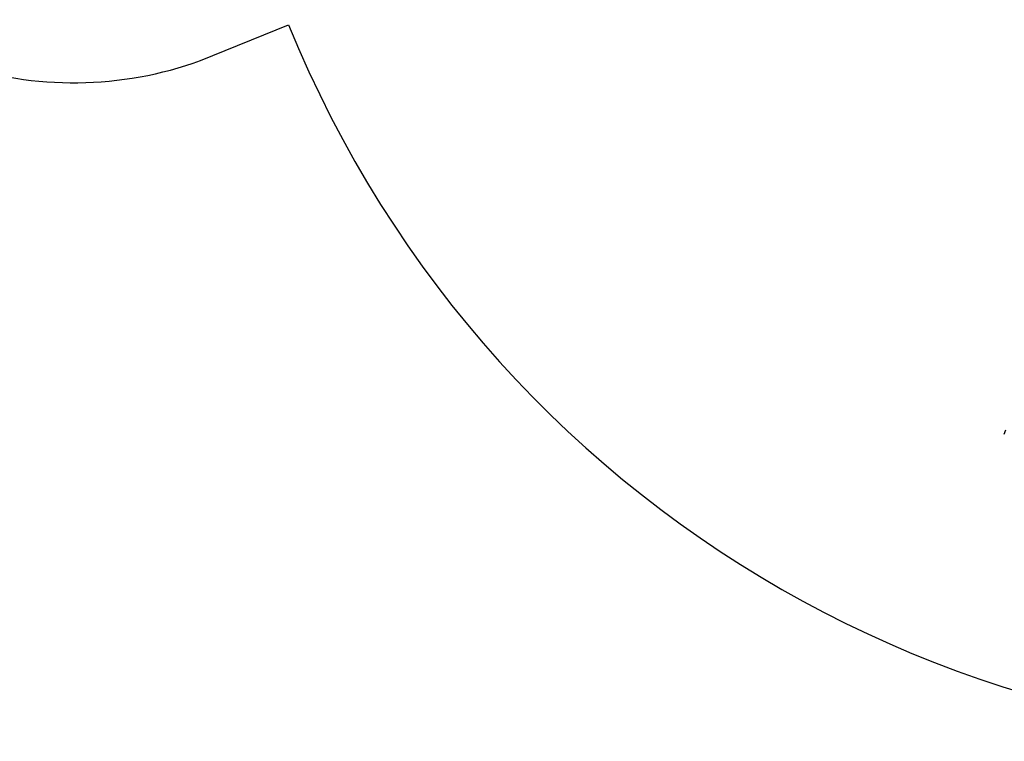
# Model space of a CAD drawing. Units: millimetres. Extents: x 1694 to 18322, y 2779 to 12939.
# Drawn here: x 6910 to 11265, y 2779 to 5969 of the extents above; entities that cross this region are included whole.
import ezdxf

# ---------------------------------------------------------------- set-up
doc = ezdxf.new("R2010")
doc.units = ezdxf.units.MM
doc.header["$LTSCALE"] = 200
doc.header["$PDSIZE"] = -1
doc.linetypes.add('CENTERX2', pattern=[20.32, 12.7, -2.54, 2.54, -2.54])
doc.dimstyles.new('ISO-25', dxfattribs={"dimtxt": 2.5, "dimasz": 2.5, "dimexe": 1.25, "dimexo": 0.625, "dimtad": 1, "dimtxsty": 'Standard', "dimcen": 2.5, "dimadec": 0, "dimazin": 0, "dimtfac": 1, "dimtmove": 0, "dimatfit": 3, "dimfxl": 1, "dimarcsym": 0})

# ---------------------------------------------------------------- blocks, each defined once
blk = doc.blocks.new('*D1')
at = {"color": 0, "lineweight": -2}
for p, q in [((2783.4, 11300.9), (7288.2, 11300.9)), ((7288.2, 11300.9), (7891.6, 10924.5)), ((17115.2, 5170.4), (8495, 10548)), ((17718.6, 4794), (18322, 4417.5))]:
    blk.add_line(p, q, dxfattribs=at)
at = {"color": 0}
for points in [[(7828.9, 10823.9), (7954.4, 11025.1), (8495, 10548)], [(17781.3, 4894.5), (17655.8, 4693.4), (17115.2, 5170.4)]]:
    blk.add_solid(points, dxfattribs=at)
at = {"layer": 'Defpoints', "color": 0}
for p in [(8495, 10548), (17115.2, 5170.4)]:
    blk.add_point(p, dxfattribs=at)
at = {"color": 0, "insert": (4883.4, 12014), "char_height": 700, "attachment_point": 5}
blk.add_mtext('%%c10160,0', dxfattribs=at)

msp = doc.modelspace()

# ---------------------------------------------------------------- linework, layer by layer
at = {"color": 8, "linetype": 'Continuous', "lineweight": 25}
msp.add_line((7710.03, 5787.93), (8099.1, 5946.11), dxfattribs=at)
at = {"color": 7, "linetype": 'CENTERX2'}
msp.add_line((11270.54, 4154.47), (11262.88, 4136), dxfattribs=at)
at = {"color": 8, "linetype": 'Continuous', "lineweight": 25}
for centre, radius, start, end in [((12805.1, 7859.23), 5080, 202.12321, 156.4143), ((7148.28, 7350), 1660, 251.52836, 289.77958)]:
    msp.add_arc(centre, radius, start, end, dxfattribs=at)

# ---------------------------------------------------------------- dimensions: what is measured, and where the dimension line sits
dim = msp.add_diameter_dim_2p(p1=(17115.16, 5170.42), p2=(8495.03, 10548.05), dimstyle='ISO-25', override={"dimtxt": 700, "dimasz": 711.2, "dimexe": 200, "dimexo": 200, "dimgap": 304.8, "dimtih": 1, "dimtoh": 1, "dimdec": 1, "dimzin": 0, "dimadec": 1, "dimtdec": 1, "dimtzin": 0})
dim.commit()
dim.dimension.update_dxf_attribs({"geometry": '*D1', "text_midpoint": (4883.41, 11300.92), "dimtype": 163})

doc.saveas('drawing.dxf')
